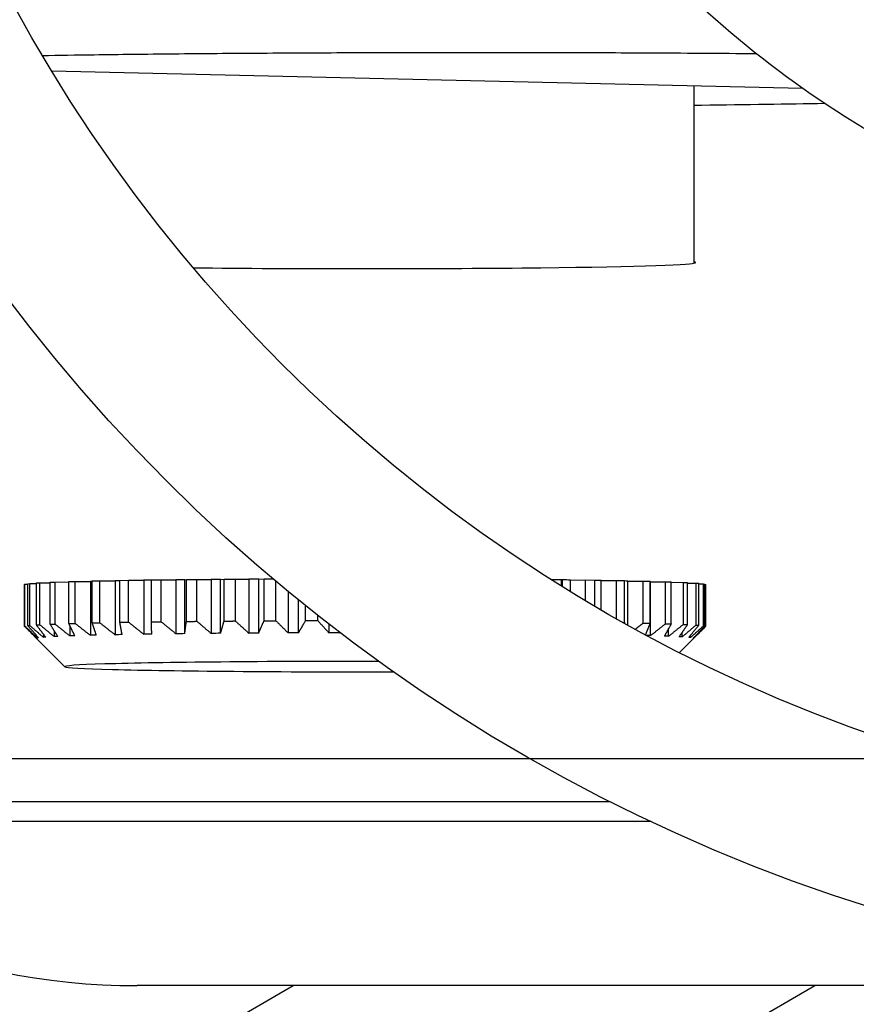
# Model space of a CAD drawing. Units: millimetres. Extents: x -25612 to 171466, y -12335 to -922.
# Drawn here: x -18545 to -18535, y -10704 to -10692 of the extents above; entities that cross this region are included whole.
import ezdxf

# ---------------------------------------------------------------- set-up
doc = ezdxf.new("R2010")
doc.units = ezdxf.units.MM
doc.header["$LTSCALE"] = 5
doc.layers.add('system', color=120, linetype='Continuous', lineweight=25)

msp = doc.modelspace()

# ---------------------------------------------------------------- hatches: boundary and pattern name
at = {"layer": 'system'}
h = msp.add_hatch(dxfattribs=at)
h.set_pattern_fill('ANSI31', color=256, scale=25.4, angle=165.00017538262, style=0)
h.set_pattern_definition([(210.00017538262, (-18386.72702846144, -17077.46970867928), (1.587508416623469, -2.749625797658592), [])])
edge = h.paths.add_edge_path()
edge.add_ellipse((-18549.66083590144, -10683.87511732074), major_axis=(-22.04760619150093, 11.78571428571459), ratio=1, start_angle=1.017777498068319e-14, end_angle=37.18579901945922)
edge.add_ellipse((-18572.86773142842, -10687.57511732074), major_axis=(0.236170212765745, -1.481291203849583), ratio=0.9999999999999996, start_angle=270.0000000000005, end_angle=404.0713715532665)
edge.add_ellipse((-18568.06773142842, -10691.17511732074), major_axis=(-3.599999999998296, 2.700000000002284), ratio=1, start_angle=73.73979529175921, end_angle=360, ccw=False)
edge.add_ellipse((-18572.86773142842, -10694.77511732074), major_axis=(-0.9000000000007397, 1.199999999999453), ratio=0.9999999999999997, start_angle=270.0000000000012, end_angle=404.0713715532655)
edge.add_ellipse((-18549.66083590144, -10698.47511732074), major_axis=(-3.936170212763098, -24.68818673082638), ratio=0.9999999999999999, start_angle=269.9999999999999, end_angle=336.2047434143204)
edge.add_ellipse((-18527.96083590144, -10664.87288525202), major_axis=(54.6036271116668, -35.26250000000068), ratio=1, start_angle=270.0000000000001, end_angle=335.7079747730688)
edge.add_ellipse((-18506.26083590144, -10698.47511732074), major_axis=(13.56249999999977, -21.00139504294912), ratio=1, start_angle=0, end_angle=43.06265233278935)
edge.add_ellipse((-18535.35911763766, -10691.17511732074), major_axis=(13.38333333333398, 53.34684984972302), ratio=0.9999999999999999, start_angle=270, end_angle=298.1667205613523)
edge.add_ellipse((-18506.26083590144, -10683.87511732074), major_axis=(-6.083333333333016, 24.24856811351042), ratio=0.9999999999999999, start_angle=269.9999999999999, end_angle=291.2339494130264)
edge.add_ellipse((-18487.73847635515, -10670.75215283715), major_axis=(-1.329639573227551, 1.876714843898071), ratio=0.9999999999999997, start_angle=269.9999999999991, end_angle=324.682690306297)
edge.add_line((-18487.73847635515, -10668.45215283715), (-18488.27095381091, -10668.45215283715))
edge.add_ellipse((-18488.27095381091, -10667.45215283715), major_axis=(-1.771377843149761e-14, -1.000000000000015), ratio=0.9999999999999998, start_angle=297.53897829331424, end_angle=359.99999999999847, ccw=False)
edge.add_ellipse((-18490.57636471239, -10668.65426787962), major_axis=(-0.739763103061329, 1.418714400909878), ratio=0.9999999999999999, start_angle=270.0000000000014, end_angle=503.789295133776)
edge.add_ellipse((-18490.96083590144, -10671.17511732074), major_axis=(0.9391399878678443, -0.1432343645484201), ratio=0.9999999999999999, start_angle=270.00000000000006, end_angle=450.00000000000153, ccw=False)
edge.add_ellipse((-18490.57636471239, -10668.65426787962), major_axis=(-0.5277055535994125, -3.459989428986794), ratio=0.9999999999999997, start_angle=236.10759589216508, end_angle=360.00000000000017, ccw=False)
edge.add_ellipse((-18494.03801196824, -10665.47511732074), major_axis=(0.883824831282051, -0.811698015033449), ratio=0.9999999999999997, start_angle=0, end_angle=203.0547931900902)
edge.add_ellipse((-18495.35763387757, -10665.00757265288), major_axis=(-0.06679209540846341, -0.1885174156170926), ratio=1, start_angle=340.094743139928, end_angle=450.00000000000307, ccw=False)
edge.add_ellipse((-18497.96083590144, -10668.17511732074), major_axis=(2.476216559297376, 3.013030293817404), ratio=0.9999999999999997, start_angle=5.088887490341627e-14, end_angle=39.41459435071083)
edge.add_line((-18497.96083590144, -10664.27511732074), (-18505.46083590144, -10664.27511732074))
edge.add_ellipse((-18505.46083590144, -10666.57511732074), major_axis=(-2.300000000000005, 2.146266756982812e-14), ratio=1, start_angle=270.0000000000004, end_angle=359.9999999999999)
edge.add_line((-18507.76083590144, -10666.57511732074), (-18507.76083590144, -10673.97511732074))
edge.add_ellipse((-18505.46083590144, -10673.97511732074), major_axis=(-2.759109866575901e-14, -2.300000000000006), ratio=0.9999999999999998, start_angle=270.0000000000022, end_angle=359.9999999999999)
edge.add_line((-18505.46083590144, -10676.27511732074), (-18504.26083590144, -10676.27511732074))
edge.add_ellipse((-18504.26083590144, -10676.77511732074), major_axis=(0.4999999999999983, 4.967397667182656e-16), ratio=1, start_angle=0, end_angle=89.99999999999977, ccw=False)
edge.add_line((-18503.76083590144, -10676.77511732074), (-18503.76083590144, -10695.47511732074))
edge.add_ellipse((-18511.96083590144, -10695.47511732074), major_axis=(-9.472673328758735e-14, -8.199999999999994), ratio=1, start_angle=0, end_angle=89.99999999999977, ccw=False)
edge.add_line((-18511.96083590144, -10703.67511732074), (-18543.96083590144, -10703.67511732074))
edge.add_ellipse((-18543.96083590144, -10695.47511732074), major_axis=(-8.200000000000001, 1.001890305687432e-13), ratio=1, start_angle=0, end_angle=90.00000000000051, ccw=False)
edge.add_line((-18552.16083590144, -10695.47511732074), (-18552.16083590144, -10676.77511732074))
edge.add_ellipse((-18551.66083590144, -10676.77511732074), major_axis=(-1.176550346666337e-14, 0.4999999999999894), ratio=0.9999999999999998, start_angle=0, end_angle=90.0000000000017, ccw=False)
edge.add_line((-18551.66083590144, -10676.27511732074), (-18550.46083590144, -10676.27511732074))
edge.add_ellipse((-18550.46083590144, -10673.97511732074), major_axis=(2.300000000000013, -1.929218155668601e-14), ratio=1, start_angle=269.9999999999998, end_angle=359.9999999999996)
edge.add_line((-18548.16083590144, -10673.97511732074), (-18548.16083590144, -10666.57511732074))
edge.add_ellipse((-18550.46083590144, -10666.57511732074), major_axis=(3.640071836615934e-14, 2.299999999999986), ratio=1, start_angle=270.000000000001, end_angle=360.0000000000005)
edge.add_line((-18550.46083590144, -10664.27511732074), (-18560.86084241111, -10664.27511732074))
edge.add_ellipse((-18560.86084241111, -10666.07511732074), major_axis=(-1.799999999999997, 1.319974767225384e-14), ratio=1, start_angle=270.0000000000001, end_angle=359.9999999999996)
edge.add_line((-18562.66084241111, -10666.07511732074), (-18562.66084241111, -10666.65267794987))
edge.add_ellipse((-18562.46084241111, -10666.65267794987), major_axis=(-1.128101016793507e-14, -0.1999999999999691), ratio=1, start_angle=270.0000000000065, end_angle=332.1818607153509)
edge.add_ellipse((-18563.16084241111, -10667.97932786601), major_axis=(0.6066666666667112, 1.149763260656516), ratio=1, start_angle=235.9004858361949, end_angle=359.9999999999981, ccw=False)
edge.add_ellipse((-18562.45473231204, -10669.302735788), major_axis=(-0.09414801321045346, 0.1764543895983564), ratio=0.9999999999999999, start_angle=3.714887867949387e-12, end_angle=61.91765344845764)
edge.add_line((-18562.65473231204, -10669.302735788), (-18562.65473231204, -10669.47511732074))
edge.add_ellipse((-18563.15473231204, -10669.47511732074), major_axis=(1.176550346666337e-14, -0.4999999999999894), ratio=0.9999999999999998, start_angle=0, end_angle=89.9999999999963, ccw=False)
edge.add_line((-18563.15473231204, -10669.97511732074), (-18568.1808251023, -10669.97511732074))
edge.add_ellipse((-18568.1808251023, -10673.97511732074), major_axis=(-4.000000000000084, 4.887269783841236e-14), ratio=1, start_angle=270.0000000000004, end_angle=331.8729317813938)
edge = h.paths.add_edge_path(flags=0)
edge.add_line((-18501.96083590144, -10689.92511732074), (-18501.96083590144, -10676.77511732074))
edge.add_ellipse((-18504.26083590144, -10676.77511732074), major_axis=(2.759109866575901e-14, 2.300000000000006), ratio=0.9999999999999998, start_angle=270.0000000000009, end_angle=359.9999999999998)
edge.add_line((-18504.26083590144, -10674.47511732074), (-18505.46083590144, -10674.47511732074))
edge.add_ellipse((-18505.46083590144, -10673.97511732074), major_axis=(2.85596369404672e-15, -0.4999999999999985), ratio=0.9999999999999997, start_angle=269.999999999998, end_angle=360.00000000000216, ccw=False)
edge.add_line((-18505.96083590144, -10673.97511732074), (-18505.96083590144, -10666.57511732074))
edge.add_ellipse((-18505.46083590144, -10666.57511732074), major_axis=(-2.883719269662348e-15, 0.4999999999999983), ratio=0.9999999999999998, start_angle=0, end_angle=89.99999999999102, ccw=False)
edge.add_line((-18505.46083590144, -10666.07511732074), (-18502.05967075993, -10666.07511732074))
edge.add_ellipse((-18502.05967075994, -10666.57515458718), major_axis=(8.246881170080605e-15, 0.500037266432747), ratio=0.9999999999999998, start_angle=248.67702409840092, end_angle=359.9999999999983, ccw=False)
edge.add_ellipse((-18497.96083590144, -10668.17511732074), major_axis=(-1.418136775457679, -3.633027399579392), ratio=1, start_angle=269.9999999999999, end_angle=312.8702664543575)
edge.add_ellipse((-18501.12322605088, -10669.42383207711), major_axis=(0.183634522995083, -0.4650573749166487), ratio=0.9999999999999999, start_angle=270.0000000000011, end_angle=368.4527094472431)
edge.add_line((-18500.87322605088, -10669.856844779), (-18500.17040001071, -10669.45106797552))
edge.add_ellipse((-18500.42040001071, -10669.01805527362), major_axis=(0.2500000000000095, -0.4330127018922292), ratio=0.9999999999999996, start_angle=8.142219984546603e-13, end_angle=78.91753249681479)
edge.add_ellipse((-18497.96083590144, -10668.17511732074), major_axis=(-0.6808345004051857, 1.986571011330328), ratio=0.9999999999999998, start_angle=172.1699567141544, end_angle=450.0000000000004, ccw=False)
edge.add_ellipse((-18497.46083590144, -10670.72658748518), major_axis=(-0.4906673393143648, -0.09615384615385322), ratio=1, start_angle=270.000000000003, end_angle=348.9125107890264)
edge.add_line((-18497.96083590144, -10670.72658748518), (-18497.96083590144, -10671.5381516649))
edge.add_ellipse((-18497.46083590144, -10671.5381516649), major_axis=(2.91147484527801e-15, -0.5000000000000049), ratio=1, start_angle=270.0000000000068, end_angle=368.4565193352688)
edge.add_ellipse((-18497.96083590144, -10668.17511732074), major_axis=(3.857598218301186, 0.573529411764671), ratio=0.9999999999999999, start_angle=270.0000000000005, end_angle=294.0983298384425)
edge.add_ellipse((-18495.50198320234, -10672.02660161648), major_axis=(-0.3602364148953784, 0.5642651531058589), ratio=0.9999999999999997, start_angle=271.84271451162664, end_angle=359.99999999999943, ccw=False)
edge.add_ellipse((-18490.57636471239, -10668.65426787962), major_axis=(2.994139163678861, -4.373228860753127), ratio=0.9999999999999997, start_angle=270, end_angle=316.9307097417513)
edge.add_ellipse((-18490.96083590144, -10671.17511732074), major_axis=(2.71856312277534, -0.4146257921138176), ratio=0.9999999999999999, start_angle=269.9999999999984, end_angle=376.1495776504993)
edge.add_ellipse((-18487.73847635515, -10670.75215283715), major_axis=(-0.06507145901438814, 0.495747622507398), ratio=0.9999999999999999, start_angle=297.8394586161159, end_angle=449.99999999999307, ccw=False)
edge.add_ellipse((-18506.26083590144, -10683.87511732074), major_axis=(13.41201656472991, -18.93034103410233), ratio=1, start_angle=68.7660505869739, end_angle=90, ccw=False)
edge.add_ellipse((-18535.35911763766, -10691.17511732074), major_axis=(12.94533333333278, -51.60095294555079), ratio=1, start_angle=77.27577523394427, end_angle=90, ccw=False)
edge.add_ellipse((-18482.67394420148, -10689.92511732074), major_axis=(0.01185958254270431, -0.4998593305139891), ratio=0.9999999999999998, start_angle=358.6408644853769, end_angle=450.0000000000017, ccw=False)
edge.add_line((-18482.67394420148, -10690.42511732074), (-18501.46083590145, -10690.42511732074))
edge.add_ellipse((-18501.46083590144, -10689.92511732074), major_axis=(-0.4999999999999983, 6.109087229801402e-15), ratio=1, start_angle=6.821210263296962e-13, end_angle=90.00000000000023, ccw=False)
edge = h.paths.add_edge_path(flags=0)
edge.add_line((-18553.96083590144, -10692.57511732074), (-18553.96083590144, -10695.47511732074))
edge.add_ellipse((-18543.96083590144, -10695.47511732074), major_axis=(-1.299533057684044e-13, -10), ratio=0.9999999999999998, start_angle=270, end_angle=359.9999999999999)
edge.add_line((-18543.96083590144, -10705.47511732074), (-18529.21083590144, -10705.47511732074))
edge.add_ellipse((-18529.21083590144, -10705.97511732074), major_axis=(0.4999999999999983, -6.109087229801402e-15), ratio=1, start_angle=0, end_angle=89.9999999999992, ccw=False)
edge.add_line((-18528.71083590144, -10705.97511732074), (-18528.71083590144, -10727.56042388611))
edge.add_ellipse((-18529.21083590144, -10727.56042388611), major_axis=(-5.998064927338892e-15, -0.4999999999999983), ratio=0.9999999999999998, start_angle=358.85766396368905, end_angle=450.0000000000007, ccw=False)
edge.add_ellipse((-18527.96083590144, -10664.87288525202), major_axis=(-63.18743926115186, 1.25996810207412), ratio=0.9999999999999999, start_angle=61.29800705218747, end_angle=90, ccw=False)
edge.add_ellipse((-18559.16318936661, -10719.25765461106), major_axis=(-0.248822595415957, -0.4336903457657834), ratio=0.9999999999999999, start_angle=269.844328984129, end_angle=359.99999999999824, ccw=False)
edge.add_line((-18559.5962020685, -10719.00765461106), (-18559.26909198818, -10718.44108333227))
edge.add_ellipse((-18558.83607928628, -10718.69108333227), major_axis=(0.2500000000000007, 0.4330127018922236), ratio=1, start_angle=19.031440925113884, end_angle=90.00000000000222, ccw=False)
edge.add_ellipse((-18557.96083590144, -10714.17511732074), major_axis=(-0.780108234313288, -4.025100140711601), ratio=0.9999999999999998, start_angle=0, end_angle=122.9113780270252)
edge.add_ellipse((-18554.62200559004, -10712.83001682473), major_axis=(-0.186991931150643, 0.4641544104438757), ratio=0.9999999999999993, start_angle=269.9999999999991, end_angle=368.0571810478586)
edge.add_line((-18554.8722081575, -10712.39665326571), (-18555.74966384822, -10712.90325254495))
edge.add_ellipse((-18555.49953971457, -10713.33648025262), major_axis=(-0.2501241336438869, 0.4332277076703785), ratio=0.9999999999999998, start_angle=-2.544443745170813e-13, end_angle=78.81550877799754)
edge.add_ellipse((-18557.96083590144, -10714.17511732074), major_axis=(0.6772960356182126, -1.987780189089288), ratio=0.9999999999999998, start_angle=172.2569886420605, end_angle=449.9999999999986, ccw=False)
edge.add_ellipse((-18558.46000958097, -10711.62432735408), major_axis=(0.09586676115351216, -0.4898815432710272), ratio=0.9999999999999997, start_angle=3.867554492659636e-12, end_angle=78.9275025799424)
edge.add_line((-18557.96083590144, -10711.62432735408), (-18557.96083590144, -10710.61151336953))
edge.add_ellipse((-18558.4621440574, -10710.61151336953), major_axis=(2.674374593046592e-15, 0.5013081559630718), ratio=0.9999999999999996, start_angle=270.0000000000044, end_angle=368.0075092233025)
edge.add_ellipse((-18557.96083590144, -10714.17511732074), major_axis=(-0.5711418283436079, 4.060024262478783), ratio=1, start_angle=2.035554996136651e-13, end_angle=122.9610498515818)
edge.add_ellipse((-18561.43415549763, -10717.19108333227), major_axis=(0.3278223925576174, -0.3775347387165826), ratio=0.9999999999999999, start_angle=19.031440925114396, end_angle=90.00000000000267, ccw=False)
edge.add_line((-18561.00114279574, -10717.44108333227), (-18561.29642688918, -10717.95253038478))
edge.add_ellipse((-18561.72943959108, -10717.70253038478), major_axis=(0.4330127018922229, -0.2500000000000143), ratio=0.9999999999999998, start_angle=267.4133674233889, end_angle=360.0000000000063, ccw=False)
edge.add_ellipse((-18527.96083590079, -10664.87288525101), major_axis=(-53.25093416991031, 34.03789080104658), ratio=0.9999999999999996, start_angle=89.73264519008211, end_angle=90, ccw=False)
edge.add_ellipse((-18549.66083590144, -10698.47511732074), major_axis=(-12.58600000000014, -19.4892945998564), ratio=0.9999999999999999, start_angle=297.90388425321777, end_angle=359.99999999999943, ccw=False)
edge.add_ellipse((-18572.2761699221, -10696.51637610916), major_axis=(0.04314407955023178, 0.498135110587245), ratio=1, start_angle=326.7151263898172, end_angle=450.0000000000002, ccw=False)
edge.add_ellipse((-18568.06773142842, -10691.17511732074), major_axis=(4.948519171626391, -3.898994486793499), ratio=0.9999999999999999, start_angle=270.0000000000002, end_angle=386.3538207225063)
edge.add_ellipse((-18561.41340952458, -10692.57511732074), major_axis=(0.1029411764705982, 0.4892883752827603), ratio=1, start_angle=11.881156021011975, end_angle=89.99999999999233, ccw=False)
edge.add_line((-18561.41340952458, -10692.07511732074), (-18554.46083590144, -10692.07511732074))
edge.add_ellipse((-18554.46083590144, -10692.57511732074), major_axis=(0.4999999999999983, -6.109087229801402e-15), ratio=1, start_angle=6.821210263296962e-13, end_angle=89.99999999999869, ccw=False)
edge = h.paths.add_edge_path(flags=0)
edge.add_line((-18526.71083590144, -10705.47511732074), (-18511.96083590144, -10705.47511732074))
edge.add_ellipse((-18511.96083590144, -10695.47511732074), major_axis=(9.99999999999999, -1.227368561083407e-13), ratio=1, start_angle=270, end_angle=360)
edge.add_line((-18501.96083590144, -10695.47511732074), (-18501.96083590144, -10692.42511732074))
edge.add_ellipse((-18501.46083590144, -10692.42511732074), major_axis=(5.998064927338905e-15, 0.5000000000000006), ratio=0.9999999999999996, start_angle=2.2737367544323206e-13, end_angle=89.99999999999972, ccw=False)
edge.add_line((-18501.46083590144, -10691.92511732074), (-18482.67394420148, -10691.92511732074))
edge.add_ellipse((-18482.67394420148, -10692.42511732074), major_axis=(0.4999999999999894, -1.668195131300758e-15), ratio=1, start_angle=358.64086448537637, end_angle=449.9999999999997, ccw=False)
edge.add_ellipse((-18535.35911763766, -10691.17511732074), major_axis=(53.18503276669091, -1.261859582543384), ratio=1, start_angle=347.2757752339443, end_angle=360, ccw=False)
edge.add_ellipse((-18506.26083590144, -10698.47511732074), major_axis=(-5.645333333333616, -22.50267120933766), ratio=0.9999999999999997, start_angle=47.75859970422118, end_angle=90, ccw=False)
edge.add_ellipse((-18527.96083590103, -10664.87288525267), major_axis=(34.56404837326811, -52.90912874878358), ratio=0.9999999999999998, start_angle=359.43123693014803, end_angle=360, ccw=False)
edge.add_ellipse((-18494.19298716328, -10717.70122277047), major_axis=(0.2692875686266375, -0.4212887434802337), ratio=1, start_angle=267.4133051533477, end_angle=359.9999999999379, ccw=False)
edge.add_line((-18494.62599986517, -10717.95122277047), (-18494.92052900714, -10717.44108333227))
edge.add_ellipse((-18494.48751630525, -10717.19108333227), major_axis=(-0.2499999999999942, 0.4330127018922268), ratio=0.9999999999999996, start_angle=19.031440925116783, end_angle=89.99999999999773, ccw=False)
edge.add_ellipse((-18497.96083590144, -10714.17511732074), major_axis=(3.095784857475934, -2.688143618972535), ratio=0.9999999999999993, start_angle=1.526666247102488e-13, end_angle=122.9850029293287)
edge.add_ellipse((-18497.46083590144, -10710.61000862675), major_axis=(0.06944444444445576, 0.4951539852771073), ratio=0.9999999999999998, start_angle=3.919039721565782e-12, end_angle=97.9835561455557)
edge.add_line((-18497.96083590144, -10710.61000862675), (-18497.96083590144, -10711.62364715631))
edge.add_ellipse((-18497.46083590144, -10711.62364715631), major_axis=(-2.695151429079076e-15, -0.5000000000000037), ratio=1, start_angle=269.9999999999932, end_angle=348.9125107890285)
edge.add_ellipse((-18497.96083590144, -10714.17511732074), major_axis=(0.4038461538461989, 2.060802825120258), ratio=1, start_angle=82.26416384392809, end_angle=359.9999999999984, ccw=False)
edge.add_ellipse((-18500.42178266471, -10713.33622458126), major_axis=(0.4732589929366873, -0.1613255268224892), ratio=0.9999999999999996, start_angle=0, end_angle=78.8233253670428)
edge.add_line((-18500.17178266471, -10712.90321187937), (-18501.04981181703, -10712.39628151193))
edge.add_ellipse((-18501.29981181703, -10712.82929421382), major_axis=(0.2500000000000045, 0.4330127018922109), ratio=0.9999999999999999, start_angle=0, end_angle=98.04737943555146)
edge.add_ellipse((-18497.96083590144, -10714.17511732074), major_axis=(-1.532742982884759, -3.8027225705299), ratio=1, start_angle=269.9999999999993, end_angle=392.9211796393342)
edge.add_ellipse((-18497.0855925166, -10718.69108333227), major_axis=(-0.09513515052599847, 0.4908658708184926), ratio=0.9999999999999996, start_angle=289.03144092511525, end_angle=360.0000000000067, ccw=False)
edge.add_line((-18496.65257981471, -10718.44108333227), (-18496.30848498777, -10719.03707305516))
edge.add_ellipse((-18496.75748057146, -10719.25707979557), major_axis=(0.2200067404107704, -0.4489955836907937), ratio=1, start_angle=3.740643210761391, end_angle=90.00000000000841, ccw=False)
edge.add_ellipse((-18527.96083590144, -10664.87288525202), major_axis=(-54.81788030546035, -31.45218591475368), ratio=1, start_angle=61.296951555765304, end_angle=90, ccw=False)
edge.add_ellipse((-18526.71083590144, -10727.56042388611), major_axis=(0.009968102073359478, -0.499900627066048), ratio=0.9999999999999999, start_angle=268.85766396368996, end_angle=360.00000000000324, ccw=False)
edge.add_line((-18527.21083590144, -10727.56042388611), (-18527.21083590144, -10705.97511732074))
edge.add_ellipse((-18526.71083590144, -10705.97511732074), major_axis=(8.218510976589138e-15, 0.4999999999999937), ratio=1, start_angle=0, end_angle=90.00000000000699, ccw=False)
edge = h.paths.add_edge_path(flags=0)
edge.add_line((-18549.96083590144, -10666.57511732074), (-18549.96083590144, -10673.97511732074))
edge.add_ellipse((-18550.46083590144, -10673.97511732074), major_axis=(1.176550346666337e-14, -0.4999999999999894), ratio=0.9999999999999998, start_angle=0, end_angle=89.9999999999983, ccw=False)
edge.add_line((-18550.46083590144, -10674.47511732074), (-18551.66083590144, -10674.47511732074))
edge.add_ellipse((-18551.66083590144, -10676.77511732074), major_axis=(-2.300000000000013, 1.929218155668601e-14), ratio=1, start_angle=269.9999999999998, end_angle=359.9999999999996)
edge.add_line((-18553.96083590144, -10676.77511732074), (-18553.96083590144, -10689.77511732074))
edge.add_ellipse((-18554.46083590144, -10689.77511732074), major_axis=(-5.998064927338892e-15, -0.4999999999999983), ratio=0.9999999999999998, start_angle=0, end_angle=89.99999999999773, ccw=False)
edge.add_line((-18554.46083590144, -10690.27511732074), (-18561.41340952458, -10690.27511732074))
edge.add_ellipse((-18561.41340952458, -10689.77511732074), major_axis=(-0.4999999999999805, 6.109087229801189e-15), ratio=1, start_angle=11.881156021010725, end_angle=89.9999999999946, ccw=False)
edge.add_ellipse((-18568.06773142842, -10691.17511732074), major_axis=(-1.297058823529341, 6.165033528562902), ratio=1, start_angle=270.0000000000001, end_angle=386.353820722507)
edge.add_ellipse((-18572.2761699221, -10685.83385853232), major_axis=(0.3094440068883617, -0.3927396167957204), ratio=0.9999999999999998, start_angle=236.7151263897938, end_angle=359.99999999999676, ccw=False)
edge.add_ellipse((-18549.66083590144, -10683.87511732074), major_axis=(-2.001885291127787, 23.11346913124819), ratio=0.9999999999999999, start_angle=56.92282864807828, end_angle=89.99999999999977, ccw=False)
edge.add_ellipse((-18568.1808251023, -10673.97511732074), major_axis=(-1.940189344852095, 1.037142857142938), ratio=1, start_angle=298.12706821860576, end_angle=360.0000000000011, ccw=False)
edge.add_line((-18568.1808251023, -10671.77511732074), (-18563.15473231203, -10671.77511732074))
edge.add_ellipse((-18563.15473231204, -10669.47511732074), major_axis=(2.30000000000003, -1.048256185628543e-14), ratio=1, start_angle=269.9999999999998, end_angle=318.9339674017451)
edge.add_ellipse((-18561.0436916244, -10671.31449270246), major_axis=(-0.3769488332503775, 0.3284400950246673), ratio=0.9999999999999999, start_angle=266.58646470548996, end_angle=359.9999999999992, ccw=False)
edge.add_ellipse((-18557.96083590144, -10668.17511732074), major_axis=(-2.732553990063787, -2.782651377982259), ratio=1, start_angle=0, end_angle=36.0230485574955)
edge.add_ellipse((-18558.46083590144, -10671.5381516649), major_axis=(-0.07352941176470723, -0.4945638741411961), ratio=0.9999999999999996, start_angle=3.76299375750644e-12, end_angle=98.45651933526841)
edge.add_line((-18557.96083590144, -10671.5381516649), (-18557.96083590144, -10670.72658748518))
edge.add_ellipse((-18558.46083590144, -10670.72658748518), major_axis=(1.493536027557088e-14, 0.4999999999999804), ratio=1, start_angle=270.0000000000014, end_angle=348.9125107890322)
edge.add_ellipse((-18557.96083590144, -10668.17511732074), major_axis=(-0.4038461538461822, -2.060802825120269), ratio=0.9999999999999998, start_angle=82.1765011361806, end_angle=359.99999999999943, ccw=False)
edge.add_ellipse((-18555.50117552641, -10669.0177743325), major_axis=(-0.1620494253386852, -0.4730116105841623), ratio=1, start_angle=269.9999999999939, end_angle=348.9109880747856)
edge.add_line((-18555.75117552641, -10669.4507870344), (-18555.04833755269, -10669.85657072772))
edge.add_ellipse((-18554.79833755269, -10669.42355802582), major_axis=(0.4330127018922317, -0.2500000000000088), ratio=0.9999999999999998, start_angle=270.0000000000031, end_angle=368.4576745883115)
edge.add_ellipse((-18557.96083590144, -10668.17511732074), major_axis=(3.627571635338429, -1.432034926420504), ratio=0.9999999999999998, start_angle=0, end_angle=42.86530935436904)
edge.add_ellipse((-18553.86200166047, -10666.57515416533), major_axis=(-0.1818258700876677, 0.4658070404232031), ratio=0.9999999999999996, start_angle=338.67701605732015, end_angle=449.9999999999993, ccw=False)
edge.add_line((-18553.86200166047, -10666.07511732074), (-18550.46083590144, -10666.07511732074))
edge.add_ellipse((-18550.46083590144, -10666.57511732074), major_axis=(0.4999999999999894, 1.165448116420085e-14), ratio=1, start_angle=0, end_angle=89.99999999999562, ccw=False)

# ---------------------------------------------------------------- linework, layer by layer
for p, q in [((-18535.86040181471, -10692.747480144), (-18545.00020710455, -10692.53832283054)), ((-18537.18583338191, -10692.71714867665), (-18537.18583338191, -10694.87489908163)), ((-18545.33182382672, -10698.78897121285), (-18545.32719934181, -10698.78635459629)), ((-18545.33182382672, -10699.29964412919), (-18545.33182382672, -10698.78897121284)), ((-18545.32719934181, -10698.78635459629), (-18545.29250814518, -10698.78593280975)), ((-18545.32719934181, -10699.29702751264), (-18545.32719934181, -10698.78635459629)), ((-18545.29250814518, -10698.77990968458), (-18545.26912907732, -10698.77732381627)), ((-18545.29250814518, -10699.29058260093), (-18545.29250814518, -10698.77990968457)), ((-18545.26912907732, -10698.77732381627), (-18545.1884277494, -10698.77658552589)), ((-18545.26912907732, -10699.28799673262), (-18545.26912907732, -10698.77732381627)), ((-18545.1884277494, -10698.77100560697), (-18545.14666280047, -10698.7684912676)), ((-18545.1884277494, -10699.28167852332), (-18545.1884277494, -10698.77100560697)), ((-18545.14666280047, -10698.7684912676), (-18545.02122404941, -10698.76767435792)), ((-18545.14666280047, -10699.27916418395), (-18545.14666280047, -10698.7684912676)), ((-18545.02122404941, -10698.76239940265), (-18544.96173187761, -10698.75999624485)), ((-18545.02122404941, -10699.273072319), (-18545.02122404941, -10698.76239940265)), ((-18544.96173187761, -10698.75999624485), (-18544.79353394745, -10698.75930432156)), ((-18544.96173187761, -10699.2706691612), (-18544.96173187761, -10698.75999624485)), ((-18544.79353394745, -10698.7542267966), (-18544.71725277987, -10698.7519727196)), ((-18544.79353394745, -10699.26489971295), (-18544.79353394745, -10698.7542267966)), ((-18544.71725277987, -10698.7519727196), (-18544.53138390794, -10698.75162815743)), ((-18544.71725277987, -10699.26264563595), (-18544.71725277987, -10698.7519727196)), ((-18544.53138390794, -10698.75162815743), (-18544.53138390794, -10699.40860600857)), ((-18544.50894825244, -10698.7466166757), (-18544.41708108864, -10698.74454722764)), ((-18544.50894825244, -10699.25728959205), (-18544.50894825244, -10698.7466166757)), ((-18544.41708108864, -10699.25522014399), (-18544.41708108864, -10698.74454722764)), ((-18544.41708108864, -10698.74454722764), (-18544.23020339921, -10698.7446119458)), ((-18544.23020339921, -10698.7446119458), (-18544.23020339921, -10699.40158979694)), ((-18544.17195505078, -10698.7396890561), (-18544.06595069083, -10698.73783687342)), ((-18544.17195505078, -10699.25036197245), (-18544.17195505078, -10698.7396890561)), ((-18544.06595069083, -10699.24850978977), (-18544.06595069083, -10698.73783687342)), ((-18544.06595069083, -10698.73783687342), (-18543.88101135668, -10698.73830985125)), ((-18543.88101135668, -10698.73830985125), (-18543.88101135668, -10699.39528770239)), ((-18543.78786892659, -10698.7335531905), (-18543.66939912256, -10698.73194748322)), ((-18543.78786892659, -10699.24422610685), (-18543.78786892659, -10698.7335531905)), ((-18543.66939912256, -10699.24262039957), (-18543.66939912256, -10698.73194748322)), ((-18543.66939912256, -10698.73194748322), (-18543.48931474748, -10698.7328212616)), ((-18543.48931474748, -10698.73282126159), (-18543.48931474748, -10699.38979911273)), ((-18543.38227406261, -10698.73155010256), (-18543.36274714746, -10698.72830584517)), ((-18543.38227406261, -10699.38852795369), (-18543.38227406261, -10698.73155010255)), ((-18543.36274714746, -10698.72830584517), (-18543.23368023895, -10698.72697193626)), ((-18543.36274714746, -10699.23897876152), (-18543.36274714746, -10698.72830584517)), ((-18543.23368023895, -10699.2376448526), (-18543.23368023895, -10698.72697193626)), ((-18543.23368023895, -10698.72697193626), (-18543.0612908611, -10698.72823273516)), ((-18543.0612908611, -10698.72823273516), (-18543.0612908611, -10699.3852105863)), ((-18542.94596548444, -10698.7272057368), (-18542.90329413784, -10698.72402977387)), ((-18542.94596548444, -10699.38418358794), (-18542.94596548444, -10698.7272057368)), ((-18542.90329413784, -10698.72402977387), (-18542.76566558707, -10698.72298869986)), ((-18542.90329413784, -10699.23470269022), (-18542.90329413784, -10698.72402977387)), ((-18542.76566558707, -10699.23366161621), (-18542.76566558707, -10698.72298869986)), ((-18542.76566558707, -10698.72298869986), (-18542.60368988993, -10698.72461663575)), ((-18542.60368988993, -10698.72461663575), (-18542.60368988993, -10699.38159448689)), ((-18542.48189857156, -10698.72384999445), (-18542.41675574613, -10698.72079241281)), ((-18542.48189857156, -10699.38082784558), (-18542.48189857156, -10698.72384999445)), ((-18542.41675574613, -10698.72079241281), (-18542.30904151573, -10698.72024507447)), ((-18542.41675574613, -10699.23146532916), (-18542.41675574613, -10698.72079241281)), ((-18542.27273603758, -10699.23073350842), (-18542.27273603758, -10698.75083051524)), ((-18538.92266750499, -10698.72931236321), (-18538.91968160335, -10698.72929421273)), ((-18538.91968160335, -10698.73120196194), (-18538.91968160335, -10698.72929421273)), ((-18538.91968160335, -10698.72929421273), (-18538.7955705407, -10698.73076441034)), ((-18538.7955705407, -10698.80905982467), (-18538.7955705407, -10698.73076441034)), ((-18538.7955705407, -10698.73076441034), (-18538.78753734144, -10698.73402350366)), ((-18538.78753734144, -10698.73402350366), (-18538.78753734144, -10698.81405341435)), ((-18538.68518903984, -10698.73540737927), (-18538.502361385, -10698.73472896074)), ((-18538.68518903984, -10698.87719171833), (-18538.68518903984, -10698.73540737927)), ((-18538.502361385, -10698.98777134312), (-18538.502361385, -10698.73472896074)), ((-18538.502361385, -10698.73472896074), (-18538.38978709624, -10698.73645904178)), ((-18538.38978709624, -10699.05447319601), (-18538.38978709624, -10698.73645904178)), ((-18538.31361914242, -10698.74130684432), (-18538.12736112307, -10698.7410336864)), ((-18538.31361914242, -10699.09901248454), (-18538.31361914242, -10698.74130684432)), ((-18538.12736112307, -10699.20594323093), (-18538.12736112307, -10698.7410336864)), ((-18538.12736112307, -10698.7410336864), (-18538.02809897197, -10698.74299636648)), ((-18538.02809897197, -10699.25366928283), (-18538.02809897197, -10698.74299636648)), ((-18537.98734577933, -10699.28449766661), (-18537.98734577933, -10698.74797254987)), ((-18537.98734577933, -10698.74797254987), (-18537.80059479571, -10698.74810896046)), ((-18537.80059479571, -10699.2587818768), (-18537.80059479571, -10698.74810896045)), ((-18537.80059479571, -10698.74810896046), (-18537.71621020569, -10698.75027328691)), ((-18537.71621020569, -10699.26094620326), (-18537.71621020569, -10698.75027328691)), ((-18537.71151447641, -10699.41227722492), (-18537.71151447641, -10698.75529937379)), ((-18537.71151447641, -10698.75529937379), (-18537.52721570308, -10698.75584320158)), ((-18537.52721570308, -10699.26651611793), (-18537.52721570308, -10698.75584320158)), ((-18537.52721570308, -10698.75584320158), (-18537.45903946955, -10698.75817504171)), ((-18537.45903946955, -10699.26884795806), (-18537.45903946955, -10698.75817504171)), ((-18537.45903946955, -10698.76333737356), (-18537.31153519682, -10698.76411443618)), ((-18537.31153519682, -10699.27478735253), (-18537.31153519682, -10698.76411443618)), ((-18537.31153519682, -10698.76411443618), (-18537.26064249969, -10698.76657701547)), ((-18537.26064249969, -10699.27724993182), (-18537.26064249969, -10698.76657701547)), ((-18537.26064249969, -10698.77198666324), (-18537.15695468731, -10698.77279222195)), ((-18537.15695468731, -10699.2834651383), (-18537.15695468731, -10698.77279222195)), ((-18537.15695468731, -10698.77279222195), (-18537.12414813484, -10698.77534670405)), ((-18537.12414813484, -10699.28601962039), (-18537.12414813484, -10698.77534670405)), ((-18537.12414813484, -10698.78112425708), (-18537.06591200157, -10698.78173970502)), ((-18537.06591200157, -10699.29241262137), (-18537.06591200157, -10698.78173970502)), ((-18537.06591200157, -10698.78173970502), (-18537.05170897266, -10698.78434580422)), ((-18537.05170897266, -10699.29501872056), (-18537.05170897266, -10698.78434580422)), ((-18537.05170897266, -10698.79065165993), (-18537.03984293711, -10698.79081577824)), ((-18537.03984293711, -10699.30148869459), (-18537.03984293711, -10698.79081577824)), ((-18542.12372847465, -10698.87490442051), (-18542.12372847465, -10699.37900784256)), ((-18541.9973919364, -10699.3785136487), (-18541.9973919364, -10698.97829444467)), ((-18541.91080497342, -10699.22931773345), (-18541.91080497342, -10699.04821456612)), ((-18541.76266538393, -10699.22890670723), (-18541.76266538393, -10699.166097586)), ((-18544.77980308634, -10699.29345277793), (-18544.77980308634, -10699.41622568744)), ((-18541.62897589348, -10699.27062795302), (-18541.62897589348, -10699.37749144622)), ((-18537.35748017274, -10699.61907516043), (-18537.0404451296, -10699.30213669659)), ((-18545.17383245149, -10699.42559747204), (-18545.17383245149, -10699.44146776426)), ((-18545.10358043925, -10699.39378068511), (-18545.10358043925, -10699.43278715742)), ((-18544.97154321557, -10699.35275387754), (-18544.97154321557, -10699.42432866667)), ((-18541.50008653804, -10699.37727749354), (-18541.50008653804, -10699.36977195085)), ((-18537.4904752581, -10699.42014961881), (-18537.4904752581, -10699.32580828116)), ((-18537.3277140449, -10699.4284434303), (-18537.3277140449, -10699.37442226365)), ((-18537.22579767837, -10699.43702786104), (-18537.22579767837, -10699.41023543286)), ((-18544.84235414881, -10699.79085525691), (-18545.18522397691, -10699.44808987823)), ((-18537.18633344049, -10699.44576752943), (-18537.18633344049, -10699.43912576878)), ((-19047.20654513079, -10700.90720854361), (-18475.84124186333, -10700.90720854362)), ((-18549.59744563114, -10701.4306719343), (-18538.20695527071, -10701.4306719343)), ((-18537.70510781147, -10701.67511732074), (-18549.32739904744, -10701.67511732074)), ((-18511.96083590144, -10703.67511732074), (-18543.96083590144, -10703.67511732074))]:
    msp.add_line(p, q, dxfattribs=at)
for radius in [20.99999999999989, 18.9999999999999]:
    msp.add_circle((-18528.76083590147, -10682.67511732074), radius, dxfattribs=at)
for radius in [9.999999999999913, 8.199999999999942]:
    msp.add_arc((-18543.96083590144, -10695.47511732074), radius, 180, 270, dxfattribs=at)
for centre, major_axis, ratio, start_param, end_param in [((-18541.16094837151, -10694.86712303495), (3.999999999999964, -5.065531343317573e-14), 0.0174550649282182, 6.168784964967227, 6.394789195816499), ((-18541.18583338191, -10694.87333902161), (-4.000000000000001, 4.776247481378619e-14), 0.01746304445212872, 1.020387319466536, 3.11647893144616), ((-18541.18583338537, -10698.78989349437), (3.999999995848322, 9.45109990803101e-10), 0.01745240628021652, 2.551301608715963, 2.561455779424797), ((-18541.18583338327, -10698.78989349559), (3.999999998198258, -5.16145783963136e-11), 0.01745240644846461, 2.413628373985862, 2.435792073208153), ((-18541.18583338178, -10698.78989349549), (4.000000000207251, 3.321894202045789e-11), 0.0174524064279941, 2.279050600782952, 2.310128366984912), ((-18541.18583338286, -10698.7898934955), (3.999999998325102, 8.145812683818932e-12), 0.01745240643446176, 2.152095483840752, 2.184464660763265), ((-18541.18583338156, -10698.78989349542), (4.000000000789909, 6.009831748198826e-11), 0.01745240640757331, 2.026431777628066, 2.058800954534965), ((-18541.18583338164, -10698.78989349535), (4.000000000801863, 6.917361441954342e-11), 0.01745240639025174, 1.900768071347818, 1.933137248240778), ((-18541.18583338173, -10698.78989349561), (3.999999999707718, 4.39830789980503e-11), 0.01745240645168644, 0.8954584221987609, 0.9278275990997127), ((-18541.18583338207, -10698.78989349559), (4.000000000219484, 3.543926663906489e-11), 0.01745240644589754, 0.7697947160455776, 0.7967819698899143), ((-18541.18583338117, -10698.78989349626), (3.999999999057459, 5.812564081231156e-10), 0.01745240654766076, 0.6441310098984747, 0.6609105956969525), ((-18541.18583335018, -10698.78989349054), (3.99999996343203, -4.07233239958116e-09), 0.01745240585696729, 0.5184673037685688, 0.5208313590106917), ((-18541.18583338192, -10699.44687134668), (-3.999999999998367, 4.827074879224734e-14), 0.01745240643728293, 5.922006667941471, 5.954375844843186), ((-18541.18583338191, -10699.44687134668), (3.999999999999673, -5.549153526100082e-14), 0.01745240643728293, 2.654750308749264, 2.687119485653145), ((-18541.18583338191, -10699.44687134668), (4.000000000001689, -5.548286164362106e-14), 0.01745240643728293, 2.529086602526071, 2.561455779428245), ((-18541.18583338191, -10699.44687134668), (4.000000000001776, -5.549153526100094e-14), 0.01745240643728293, 2.40342289630444, 2.435792073206077), ((-18541.18583338191, -10699.44687134668), (4.00000000000256, -5.548286164362111e-14), 0.01745240643728293, 2.277759190074603, 2.310128366983287), ((-18541.18583338191, -10699.44687134668), (3.99999999999941, -5.55218929218305e-14), 0.01745240643728293, 2.152095483840242, 2.184464660749242), ((-18541.18583338192, -10699.44687134668), (3.999999999997308, -5.55045456870705e-14), 0.01745240643728293, 2.026431777623438, 2.058800954529323), ((-18541.18583338192, -10699.44687134668), (3.9999999999972, -4.827942240962708e-14), 0.01745240643728293, 1.900768071346109, 1.933137248245504), ((-18541.18583338191, -10699.44687134668), (4.000000000000394, -4.827942240962728e-14), 0.01745240643728293, 1.775104365201305, 1.807473542100182), ((-18541.18583338191, -10699.44687134668), (4.000000000001086, -4.827725400528236e-14), 0.01745240643728293, 1.649440659054555, 1.681809835953885), ((-18541.18583338191, -10699.44687134668), (3.999999999999379, -4.82880960270071e-14), 0.01745240643728293, 0.5184673037658154, 0.5404555399253903), ((-18541.18583338192, -10699.44687134668), (4.000000000001281, -4.828375921831728e-14), 0.01745240643728293, 0.3928035976174087, 0.4251727745144196), ((-18541.18583338267, -10699.44687134668), (-3.999999999242485, 4.828389474354238e-14), 0.01745240643728293, 0.01581247917948048, 0.01745595141199718), ((-18541.18583338192, -10699.44687134668), (-3.999999999996757, 4.828375921831701e-14), 0.01745240643728293, 6.173334080238266, 6.205703257130591), ((-18541.18583338191, -10699.44687134668), (-4.000000000000163, 4.828592762266218e-14), 0.01745240643728292, 6.047670374081618, 6.080039550973847), ((-18541.18583338191, -10699.44687134668), (3.999999999999586, -4.827508560093729e-14), 0.01745240643728292, 0.2671398914723913, 0.2995090683763966), ((-18541.18583338191, -10699.44687134668), (3.999999999996478, -4.827725400528207e-14), 0.01745240643728293, 0.1414761853326461, 0.1738453622328242), ((-18541.18583338191, -10699.44687134668), (3.999999999996286, -4.828267501614449e-14), 0.01745240643728293, 0.01581247917651574, 0.04818165608103797), ((-18541.18583338191, -10699.7897411907), (-3.657077927289911, 4.414984035605837e-14), 0.01745240643728293, 4.666814169088488, 7.948637346094104)]:
    msp.add_ellipse(centre, major_axis=major_axis, ratio=ratio, start_param=start_param, end_param=end_param, dxfattribs=at)
for points, knots in [([(-18541.08383590147, -10682.67511732074), (-18541.08383590147, -10681.34040459905), (-18540.86124399701, -10679.98850030842), (-18540.01314481892, -10677.48286972167), (-18539.38465567502, -10676.29480819634), (-18537.80457861708, -10674.20240310009), (-18536.83310870596, -10673.27221455931), (-18534.67341640382, -10671.7839521315), (-18533.45832573472, -10671.20735046565), (-18530.93968493069, -10670.47558015006), (-18529.60479463476, -10670.31130626074), (-18526.98388129338, -10670.41059439938), (-18525.66524556189, -10670.67539188149), (-18523.20918645104, -10671.59561920255), (-18522.04120170991, -10672.26249966219), (-18520.00032041183, -10673.90987582224), (-18519.10202865498, -10674.91087023899), (-18517.68433351841, -10677.11749326639), (-18517.14728940114, -10678.35057944299), (-18516.49727311304, -10680.89154845313), (-18516.37621262585, -10682.23104920387), (-18516.56012539587, -10684.84738648686), (-18516.86738712599, -10686.15677876269), (-18517.86648440912, -10688.58182501053), (-18518.57075198121, -10689.72765444361), (-18520.28320493762, -10691.71424689234), (-18521.31269880528, -10692.57972957805), (-18523.56397278178, -10693.92539304565), (-18524.81376605958, -10694.4223182569), (-18527.37440930903, -10694.989901585), (-18528.71712200941, -10695.0676222841), (-18531.32615160681, -10694.7992769), (-18532.62493331607, -10694.4498717276), (-18535.01643475892, -10693.37294761973), (-18536.13891254715, -10692.63202824641), (-18538.06914198639, -10690.85628643039), (-18538.90091196835, -10689.79936798514), (-18540.17313878753, -10687.50579356823), (-18540.6294262634, -10686.2405980726), (-18541.01207684472, -10684.20505755666), (-18541.08287598888, -10683.43964147159), (-18541.08287598888, -10682.67511695979)], [0, 0, 0, 0, 0.401204980555174, 0.401204980555174, 0.795149207458553, 0.795149207458553, 1.189354530549863, 1.189354530549863, 1.583550548169825, 1.583550548169825, 1.977746897543985, 1.977746897543985, 2.371943235090594, 2.371943235090594, 2.766139573059041, 2.766139573059041, 3.160335911012246, 3.160335911012246, 3.55453224896614, 3.55453224896614, 3.948728586920035, 3.948728586920035, 4.34292492487393, 4.34292492487393, 4.737121262827693, 4.737121262827693, 5.13131760078159, 5.13131760078159, 5.525513938735485, 5.525513938735485, 5.919710276689385, 5.919710276689385, 6.313906614643279, 6.313906614643279, 6.70810295259704, 6.70810295259704, 7.102299290550936, 7.102299290550936, 7.496495628504831, 7.496495628504831, 7.724885361578562, 7.724885361578562, 7.724885361578562, 7.724885361578562]), ([(-18545.11451188128, -10692.34761864912), (-18544.9159895917, -10692.34413486323), (-18544.70561065773, -10692.34084122198), (-18544.33312256344, -10692.33564824184), (-18544.17648314306, -10692.3336347555), (-18543.85240713115, -10692.32980201056), (-18543.68485970885, -10692.32798550202), (-18543.34191322851, -10692.32458922846), (-18543.16651646393, -10692.32300939532), (-18542.81126654095, -10692.32011536243), (-18542.63149988458, -10692.31879800513), (-18542.2651197039, -10692.31640338942), (-18542.07846451321, -10692.3153280443), (-18541.69838420137, -10692.31342535677), (-18541.50490315243, -10692.31260137378), (-18541.11475602613, -10692.31122584157), (-18540.91809046211, -10692.31067426928), (-18540.52536710126, -10692.30985243789), (-18540.32933404383, -10692.30957866371), (-18539.93629372309, -10692.30930164056), (-18539.73928559991, -10692.30929885929), (-18539.3433272225, -10692.30956674198), (-18539.14438521582, -10692.30984095859), (-18538.74841420432, -10692.3106664004), (-18538.5513855457, -10692.31121763924), (-18538.16302313303, -10692.31258467811), (-18537.97164902386, -10692.31339701882), (-18537.31413895638, -10692.31667366805), (-18536.8591790058, -10692.31980946059), (-18536.42644069531, -10692.32368364662)], [7.006928236913457, 7.006928236913457, 7.006928236913457, 7.006928236913457, 7.121053326548592, 7.121053326548592, 7.199503978925404, 7.199503978925404, 7.278939145272699, 7.278939145272699, 7.358352453494468, 7.358352453494468, 7.436744604371685, 7.436744604371685, 7.515736049655146, 7.515736049655146, 7.595740529207215, 7.595740529207215, 7.675738169927248, 7.675738169927248, 7.754710966471699, 7.754710966471699, 7.833819962552184, 7.833819962552184, 7.913956069506527, 7.913956069506527, 7.994096173238036, 7.994096173238036, 8.073216085624258, 8.073216085624258, 8.269051383007282, 8.269051383007282, 8.269051383007282, 8.269051383007282]), ([(-18537.18583338191, -10692.95177956166), (-18537.15394801494, -10692.95143137809), (-18537.12220820552, -10692.95107900313), (-18536.54204239403, -10692.94453131103), (-18536.03877182406, -10692.9370853602), (-18535.59623966394, -10692.92858426633)], [8.471986655732607, 8.471986655732607, 8.471986655732607, 8.471986655732607, 8.486917602573248, 8.486917602573248, 8.746193324039854, 8.746193324039854, 8.746193324039854, 8.746193324039854])]:
    msp.add_open_spline(points, degree=3, knots=knots, dxfattribs=at)
for points, weights in [([(-18545.33182382672, -10699.29964412919), (-18545.32951158426, -10699.2996922366), (-18545.32719934181, -10699.29702751264)], [1.001296519196158, 1.001460364756983, 1.001296519196152]), ([(-18545.18533332334, -10699.44797516393), (-18545.25726291782, -10699.37597185866), (-18545.33182382672, -10699.29964412919)], [1.001472918258154, 1.001067442190656, 1.000135325585313]), ([(-18545.32719934181, -10699.29702751264), (-18545.24913848139, -10699.37137490673), (-18545.17383245149, -10699.44146776426)], [1.000135325585293, 1.001067442190507, 1.001472918257947]), ([(-18545.29250814518, -10699.29058260093), (-18545.28081861125, -10699.29064608246), (-18545.26912907732, -10699.28799673262)], [1.001296519196067, 1.00146036475688, 1.00129651919606]), ([(-18545.16172305795, -10699.43921808769), (-18545.22594099748, -10699.36706529074), (-18545.29250814518, -10699.29058260093)], [1.001472918257978, 1.00106744219053, 1.000135325585296]), ([(-18545.26912907732, -10699.28799673262), (-18545.18486793659, -10699.36252235827), (-18545.10358043925, -10699.43278715742)], [1.000135325585303, 1.001067442190584, 1.001472918258054]), ([(-18545.1884277494, -10699.28167852332), (-18545.16754527494, -10699.28177776932), (-18545.14666280047, -10699.27916418395)], [1.001296519196067, 1.00146036475688, 1.00129651919606]), ([(-18545.07541063729, -10699.43058170791), (-18545.1309041666, -10699.35829746629), (-18545.1884277494, -10699.28167852332)], [1.001472918258048, 1.00106744219058, 1.000135325585303]), ([(-18545.14666280047, -10699.27916418395), (-18545.05753022795, -10699.35388019804), (-18544.97154321557, -10699.42432866667)], [1.000135325585293, 1.001067442190503, 1.001472918257942]), ([(-18545.02122404941, -10699.273072319), (-18544.99147796351, -10699.27322715579), (-18544.96173187761, -10699.2706691612)], [1.001296519196067, 1.00146036475688, 1.00129651919606]), ([(-18544.92775725979, -10699.42220222546), (-18544.97365121278, -10699.34980665914), (-18545.02122404941, -10699.273072319)], [1.001472918257927, 1.001067442190493, 1.000135325585292]), ([(-18544.96173187761, -10699.2706691612), (-18544.86913354722, -10699.34558471806), (-18544.77980308634, -10699.41622568744)], [1.000135325585299, 1.001067442190551, 1.001472918258008]), ([(-18544.79353394745, -10699.26489971295), (-18544.75539336366, -10699.26512909014), (-18544.71725277987, -10699.26264563595)], [1.001296519196066, 1.001460364756879, 1.00129651919606]), ([(-18544.72109150742, -10699.41421178979), (-18544.75666210903, -10699.34172677438), (-18544.79353394745, -10699.26489971295)], [1.001472918258131, 1.00106744219064, 1.00013532558531]), ([(-18544.71725277987, -10699.26264563595), (-18544.62264902258, -10699.33776674302), (-18544.53138390794, -10699.40860600857)], [1.000135325585293, 1.0010674421905, 1.001472918257937]), ([(-18544.50894825244, -10699.25728959205), (-18544.46301467054, -10699.25761128371), (-18544.41708108864, -10699.25522014399)], [1.001296519196066, 1.001460364756879, 1.001296519196059]), ([(-18544.45867262255, -10699.40673641485), (-18544.48335890314, -10699.33418523664), (-18544.50894825244, -10699.25728959205)], [1.001472918258282, 1.00106744219075, 1.000135325585324]), ([(-18544.41708108864, -10699.25522014399), (-18544.32196386223, -10699.33054956704), (-18544.23020339921, -10699.40158979694)], [1.000135325585321, 1.001067442190722, 1.001472918258245]), ([(-18544.17195505078, -10699.25036197245), (-18544.11895287081, -10699.2507922968), (-18544.06595069083, -10699.24850978977)], [1.00129651919625, 1.001460364757087, 1.001296519196244]), ([(-18544.14463910776, -10699.39989399175), (-18544.15805174994, -10699.32730098045), (-18544.17195505078, -10699.25036197245)], [1.001472918258073, 1.001067442190598, 1.000135325585305]), ([(-18544.06595069083, -10699.24850978977), (-18543.97182005077, -10699.32404700931), (-18543.88101135668, -10699.39528770239)], [1.000135325585306, 1.001067442190601, 1.001472918258077]), ([(-18543.78786892659, -10699.24422610685), (-18543.72863402457, -10699.2447796689), (-18543.66939912256, -10699.24262039957)], [1.001296519196158, 1.001460364756983, 1.001296519196152]), ([(-18543.78394345916, -10699.39379242961), (-18543.78587093755, -10699.32118257467), (-18543.78786892659, -10699.24422610685)], [1.001472918258066, 1.001067442190593, 1.000135325585304]), ([(-18543.66939912256, -10699.24262039957), (-18543.57773956528, -10699.31836161905), (-18543.48931474748, -10699.38979911273)], [1.000135325585305, 1.001067442190599, 1.001472918258075]), ([(-18543.38227406261, -10699.38852795369), (-18543.37268597973, -10699.31592651019), (-18543.36274714746, -10699.23897876152)], [1.001472918258245, 1.001067442190723, 1.000135325585321]), ([(-18543.36274714746, -10699.23897876152), (-18543.2982136932, -10699.23966822275), (-18543.23368023895, -10699.2376448526)], [1.001296519196067, 1.00146036475688, 1.00129651919606]), ([(-18543.23368023895, -10699.2376448526), (-18543.14593729042, -10699.31358305824), (-18543.0612908611, -10699.3852105863)], [1.000135325585291, 1.001067442190489, 1.001472918257922]), ([(-18542.94596548444, -10699.38418358794), (-18542.92501305008, -10699.3116156783), (-18542.90329413784, -10699.23470269022)], [1.001472918258109, 1.001067442190624, 1.000135325585308]), ([(-18542.90329413784, -10699.23470269022), (-18542.83447986246, -10699.2355385689), (-18542.76566558707, -10699.23366161621)], [1.001296519196067, 1.00146036475688, 1.00129651919606]), ([(-18542.76566558707, -10699.23366161621), (-18542.68322300602, -10699.30978668767), (-18542.60368988993, -10699.38159448689)], [1.000135325585295, 1.001067442190517, 1.00147291825796]), ([(-18542.48189857156, -10699.38082784558), (-18542.44991221812, -10699.30831806339), (-18542.41675574613, -10699.23146532916)], [1.001472918257978, 1.001067442190529, 1.000135325585296]), ([(-18542.41675574613, -10699.23146532916), (-18542.34474589186, -10699.23245583448), (-18542.27273603758, -10699.23073350842)], [1.001296519196067, 1.00146036475688, 1.00129651919606]), ([(-18542.27273603758, -10699.23073350842), (-18542.19689399275, -10699.30703237835), (-18542.12372847465, -10699.37900784256)], [1.000135325585293, 1.001067442190505, 1.001472918257944]), ([(-18541.9973919364, -10699.3785136487), (-18541.9548761078, -10699.30608567082), (-18541.91080497342, -10699.22931773345)], [1.001472918258058, 1.001067442190587, 1.000135325585304]), ([(-18541.91080497342, -10699.22931773345), (-18541.83673517867, -10699.23046863603), (-18541.76266538393, -10699.22890670723)], [1.001296519196067, 1.00146036475688, 1.00129651919606]), ([(-18541.76266538393, -10699.22890670723), (-18541.69461994966, -10699.30536356738), (-18541.62897589348, -10699.37749144622)], [1.000135325585284, 1.00106744219043, 1.00147291825784]), ([(-18538.0425329191, -10699.25372101565), (-18538.03531623899, -10699.25372382569), (-18538.02809897197, -10699.25366928283)], [1.00133723724435, 1.001320342009015, 1.001296519196151]), ([(-18538.02809897197, -10699.25366928283), (-18538.02900932514, -10699.25722798154), (-18538.02991815046, -10699.26077721902)], [1.000135325585291, 1.000178411078726, 1.000220371356059]), ([(-18537.89678349979, -10699.33448289932), (-18537.84913271387, -10699.2971959686), (-18537.80059479571, -10699.2587818768)], [1.000949648270719, 1.000611086481174, 1.000135325585297]), ([(-18537.80059479571, -10699.2587818768), (-18537.7584025007, -10699.26122045572), (-18537.71621020569, -10699.26094620326)], [1.001296519196066, 1.001460364756879, 1.00129651919606]), ([(-18537.71621020569, -10699.26094620326), (-18537.74547266366, -10699.33306588014), (-18537.77376445679, -10699.40135774878)], [1.000135325585299, 1.001009845979185, 1.001420798127231]), ([(-18537.71151447641, -10699.41227722492), (-18537.62102030974, -10699.34153580255), (-18537.52721570308, -10699.26651611793)], [1.001472918258153, 1.001067442190656, 1.000135325585312]), ([(-18537.45903946955, -10699.26884795806), (-18537.50124621913, -10699.34563245055), (-18537.54196345859, -10699.41807639931)], [1.00013532558529, 1.001067442190477, 1.001472918257906]), ([(-18537.52721570308, -10699.26651611793), (-18537.49312758632, -10699.26903845368), (-18537.45903946955, -10699.26884795806)], [1.001296519196066, 1.001460364756879, 1.00129651919606]), ([(-18537.4904752581, -10699.42014961881), (-18537.4026123199, -10699.34960403473), (-18537.31153519682, -10699.27478735253)], [1.001472918258076, 1.0010674421906, 1.000135325585306]), ([(-18537.26064249969, -10699.27724993182), (-18537.31320247426, -10699.35393036928), (-18537.36390756507, -10699.42627393519)], [1.0001353255853, 1.001067442190557, 1.001472918258016]), ([(-18537.3277140449, -10699.4284434303), (-18537.2438679862, -10699.35808638482), (-18537.15695468731, -10699.2834651383)], [1.001472918257821, 1.001067442190415, 1.000135325585282]), ([(-18537.31153519682, -10699.27478735253), (-18537.28608884825, -10699.27737505786), (-18537.26064249969, -10699.27724993182)], [1.001296519195975, 1.001460364756776, 1.001296519195968]), ([(-18537.12414813484, -10699.28601962039), (-18537.1862324322, -10699.36257417703), (-18537.2461257248, -10699.43479630455)], [1.000135325585303, 1.001067442190579, 1.001472918258047]), ([(-18537.22579767837, -10699.43702786104), (-18537.14729080161, -10699.36684908109), (-18537.06591200157, -10699.29241262137)], [1.001472918258124, 1.001067442190635, 1.00013532558531]), ([(-18537.05170897266, -10699.29501872056), (-18537.12233848637, -10699.37142755579), (-18537.19047542775, -10699.44350910455)], [1.000135325585311, 1.001067442190647, 1.00147291825814]), ([(-18537.18633344049, -10699.44576752943), (-18537.11440384601, -10699.37575393058), (-18537.03984293711, -10699.30148869459)], [1.001472918258022, 1.001067442190561, 1.0001353255853]), ([(-18537.15695468731, -10699.2834651383), (-18537.14055141107, -10699.28609879503), (-18537.12414813484, -10699.28601962039)], [1.001296519195975, 1.001460364756776, 1.001296519195968]), ([(-18537.06591200157, -10699.29241262137), (-18537.05881048711, -10699.29507208665), (-18537.05170897266, -10699.29501872056)], [1.001296519196158, 1.001460364756983, 1.001296519196151]), ([(-18537.03984293711, -10699.30148869459), (-18537.04014404451, -10699.30183570323), (-18537.0404451296, -10699.30213669659)], [1.001296519195975, 1.001317852638197, 1.001333630656704]), ([(-18541.50008653804, -10699.37727749354), (-18541.49833748981, -10699.37486225221), (-18541.49658636545, -10699.37244225977)], [1.001472918258048, 1.001459372147997, 1.001445238260343])]:
    msp.add_rational_spline(points, weights, degree=2, dxfattribs=at)

doc.saveas('drawing.dxf')
